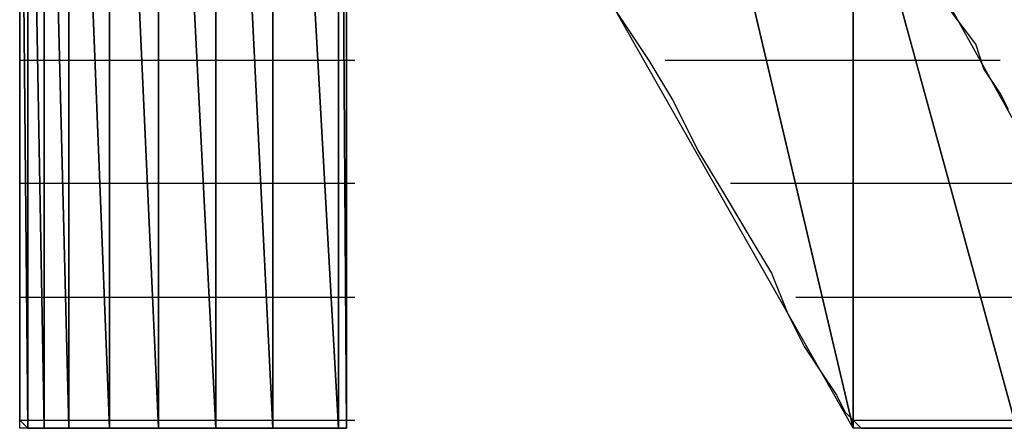
# Model space of a CAD drawing. Units: inches. Extents: x -3.57 to 3.55, y -2.65 to 2.89.
# Drawn here: x -3.3 to -3.22, y -2.05 to -2.01 of the extents above; entities that cross this region are included whole.
import ezdxf

# ---------------------------------------------------------------- set-up
doc = ezdxf.new("R2010")
doc.units = ezdxf.units.IN
doc.header["$MEASUREMENT"] = 0
doc.layers.add('Layer 1', color=7, linetype='Continuous')

msp = doc.modelspace()

# ---------------------------------------------------------------- linework, layer by layer
at = {"layer": 'Layer 1', "lineweight": 25}
for points in [[(-3.281248, -1.947917), (-3.281248, -1.947917), (-3.281248, -2.047224), (-3.281248, -2.047224)], [(-3.281248, -2.047224), (-3.281248, -2.047224), (-3.281248, -1.947917), (-3.281248, -1.947917)], [(-3.281248, -1.947917), (-3.281248, -1.947917), (-3.275693, -2.047224), (-3.275693, -2.047224)], [(-3.275693, -2.047224), (-3.275693, -2.047224), (-3.281248, -1.947917), (-3.281248, -1.947917)], [(-3.275693, -1.947224), (-3.275693, -1.947224), (-3.275693, -2.047224), (-3.275693, -2.047224)], [(-3.275693, -2.047224), (-3.275693, -2.047224), (-3.275693, -1.947224), (-3.275693, -1.947224)], [(-3.275693, -1.947224), (-3.275693, -1.947224), (-3.275, -2.047224), (-3.275, -2.047224)], [(-3.275, -2.047224), (-3.275, -2.047224), (-3.275693, -1.947224), (-3.275693, -1.947224)], [(-3.275, -1.947224), (-3.275, -1.947224), (-3.275, -2.047224), (-3.275, -2.047224)], [(-3.28611, -1.949307), (-3.28611, -1.949307), (-3.28611, -2.047224), (-3.28611, -2.047224)], [(-3.28611, -2.047224), (-3.28611, -2.047224), (-3.28611, -1.949307), (-3.28611, -1.949307)], [(-3.28611, -1.949307), (-3.28611, -1.949307), (-3.281248, -2.047224), (-3.281248, -2.047224)], [(-3.281248, -2.047224), (-3.281248, -2.047224), (-3.28611, -1.949307), (-3.28611, -1.949307)], [(-3.290972, -1.952083), (-3.290972, -1.952083), (-3.290972, -2.047224), (-3.290972, -2.047224)], [(-3.290972, -2.047224), (-3.290972, -2.047224), (-3.290972, -1.952083), (-3.290972, -1.952083)], [(-3.290972, -1.952083), (-3.290972, -1.952083), (-3.28611, -2.047224), (-3.28611, -2.047224)], [(-3.28611, -2.047224), (-3.28611, -2.047224), (-3.290972, -1.952083), (-3.290972, -1.952083)], [(-3.295138, -1.955555), (-3.295138, -1.955555), (-3.295138, -2.047224), (-3.295138, -2.047224)], [(-3.295138, -2.047224), (-3.295138, -2.047224), (-3.295138, -1.955555), (-3.295138, -1.955555)], [(-3.295138, -1.955555), (-3.295138, -1.955555), (-3.290972, -2.047224), (-3.290972, -2.047224)], [(-3.290972, -2.047224), (-3.290972, -2.047224), (-3.295138, -1.955555), (-3.295138, -1.955555)], [(-3.29861, -1.959724), (-3.29861, -1.959724), (-3.29861, -2.047224), (-3.29861, -2.047224)], [(-3.29861, -2.047224), (-3.29861, -2.047224), (-3.29861, -1.959724), (-3.29861, -1.959724)], [(-3.29861, -1.959724), (-3.29861, -1.959724), (-3.295138, -2.047224), (-3.295138, -2.047224)], [(-3.295138, -2.047224), (-3.295138, -2.047224), (-3.29861, -1.959724), (-3.29861, -1.959724)], [(-3.252083, -1.961807), (-3.252083, -1.961807), (-3.231945, -2.047224), (-3.231945, -2.047224)], [(-3.231945, -2.047224), (-3.231945, -2.047224), (-3.252083, -1.961807), (-3.252083, -1.961807)], [(-3.300693, -1.96389), (-3.300693, -1.96389), (-3.300693, -2.047224), (-3.300693, -2.047224)], [(-3.300693, -2.047224), (-3.300693, -2.047224), (-3.300693, -1.96389), (-3.300693, -1.96389)], [(-3.300693, -1.96389), (-3.300693, -1.96389), (-3.29861, -2.047224), (-3.29861, -2.047224)], [(-3.29861, -2.047224), (-3.29861, -2.047224), (-3.300693, -1.96389), (-3.300693, -1.96389)], [(-3.302083, -1.969445), (-3.302083, -1.969445), (-3.302083, -2.047224), (-3.302083, -2.047224)], [(-3.302083, -2.047224), (-3.302083, -2.047224), (-3.302083, -1.969445), (-3.302083, -1.969445)], [(-3.302083, -1.969445), (-3.302083, -1.969445), (-3.300693, -2.047224), (-3.300693, -2.047224)], [(-3.300693, -2.047224), (-3.300693, -2.047224), (-3.302083, -1.969445), (-3.302083, -1.969445)], [(-3.302776, -2.047224), (-3.302776, -2.047224), (-3.302776, -1.974307), (-3.302776, -1.974307)], [(-3.302776, -1.974307), (-3.302776, -1.974307), (-3.302083, -2.047224), (-3.302083, -2.047224)], [(-3.302083, -2.047224), (-3.302083, -2.047224), (-3.302776, -1.974307), (-3.302776, -1.974307)], [(-3.231945, -1.996528), (-3.231945, -1.996528), (-3.231945, -2.047224), (-3.231945, -2.047224)], [(-3.231945, -2.047224), (-3.231945, -2.047224), (-3.231945, -1.996528), (-3.231945, -1.996528)], [(-3.231945, -1.996528), (-3.231945, -1.996528), (-3.218055, -2.047224), (-3.218055, -2.047224)], [(-3.218055, -2.047224), (-3.218055, -2.047224), (-3.231945, -1.996528), (-3.231945, -1.996528)], [(-3.231945, -1.996528), (-3.231945, -1.996528), (-3.218055, -2.021528), (-3.218055, -2.021528)], [(-3.275, -2.013197), (-3.275, -2.013197), (-3.275, -2.009724), (-3.275, -2.009724)], [(-3.302776, -2.01111), (-3.302776, -2.01111), (-3.302776, -2.01528), (-3.302776, -2.01528)], [(-3.231945, -2.047224), (-3.231945, -2.047224), (-3.252083, -2.011807), (-3.252083, -2.011807)], [(-3.252083, -2.011807), (-3.252083, -2.011807), (-3.249307, -2.015972), (-3.249307, -2.015972)], [(-3.221528, -2.014583), (-3.221528, -2.014583), (-3.22361, -2.011807), (-3.22361, -2.011807)], [(-3.275, -2.016669), (-3.275, -2.016669), (-3.275, -2.013197), (-3.275, -2.013197)], [(-3.220835, -2.016669), (-3.220835, -2.016669), (-3.221528, -2.014583), (-3.221528, -2.014583)], [(-3.302776, -2.01528), (-3.302776, -2.01528), (-3.302776, -2.019445), (-3.302776, -2.019445)], [(-3.302083, -2.015972), (-3.302083, -2.015972), (-3.302776, -2.015972), (-3.302776, -2.015972)], [(-3.302083, -2.015972), (-3.302083, -2.015972), (-3.302083, -2.015972), (-3.302083, -2.015972)], [(-3.300693, -2.015972), (-3.300693, -2.015972), (-3.302083, -2.015972), (-3.302083, -2.015972)], [(-3.300693, -2.015972), (-3.300693, -2.015972), (-3.300693, -2.015972), (-3.300693, -2.015972)], [(-3.29861, -2.015972), (-3.29861, -2.015972), (-3.300693, -2.015972), (-3.300693, -2.015972)], [(-3.297917, -2.015972), (-3.297917, -2.015972), (-3.29861, -2.015972), (-3.29861, -2.015972)], [(-3.295138, -2.015972), (-3.295138, -2.015972), (-3.297917, -2.015972), (-3.297917, -2.015972)], [(-3.294445, -2.015972), (-3.294445, -2.015972), (-3.295138, -2.015972), (-3.295138, -2.015972)], [(-3.290972, -2.015972), (-3.290972, -2.015972), (-3.294445, -2.015972), (-3.294445, -2.015972)], [(-3.290276, -2.015972), (-3.290276, -2.015972), (-3.290972, -2.015972), (-3.290972, -2.015972)], [(-3.286807, -2.015972), (-3.286807, -2.015972), (-3.290276, -2.015972), (-3.290276, -2.015972)], [(-3.28611, -2.015972), (-3.28611, -2.015972), (-3.286807, -2.015972), (-3.286807, -2.015972)], [(-3.281945, -2.015972), (-3.281945, -2.015972), (-3.28611, -2.015972), (-3.28611, -2.015972)], [(-3.280555, -2.015972), (-3.280555, -2.015972), (-3.281945, -2.015972), (-3.281945, -2.015972)], [(-3.277083, -2.015972), (-3.277083, -2.015972), (-3.280555, -2.015972), (-3.280555, -2.015972)], [(-3.275693, -2.015972), (-3.275693, -2.015972), (-3.277083, -2.015972), (-3.277083, -2.015972)], [(-3.274307, -2.015972), (-3.274307, -2.015972), (-3.275693, -2.015972), (-3.275693, -2.015972)], [(-3.274307, -2.015972), (-3.274307, -2.015972), (-3.274307, -2.015972), (-3.274307, -2.015972)], [(-3.249307, -2.015972), (-3.249307, -2.015972), (-3.24722, -2.019445), (-3.24722, -2.019445)], [(-3.238193, -2.015972), (-3.238193, -2.015972), (-3.247917, -2.015972), (-3.247917, -2.015972)], [(-3.231945, -2.015972), (-3.231945, -2.015972), (-3.238193, -2.015972), (-3.238193, -2.015972)], [(-3.225693, -2.015972), (-3.225693, -2.015972), (-3.231945, -2.015972), (-3.231945, -2.015972)], [(-3.219445, -2.015972), (-3.219445, -2.015972), (-3.225693, -2.015972), (-3.225693, -2.015972)], [(-3.275, -2.020835), (-3.275, -2.020835), (-3.275, -2.016669), (-3.275, -2.016669)], [(-3.219445, -2.018752), (-3.219445, -2.018752), (-3.220835, -2.016669), (-3.220835, -2.016669)], [(-3.218748, -2.020138), (-3.218748, -2.020138), (-3.219445, -2.018752), (-3.219445, -2.018752)], [(-3.302776, -2.019445), (-3.302776, -2.019445), (-3.302776, -2.024307), (-3.302776, -2.024307)], [(-3.24722, -2.019445), (-3.24722, -2.019445), (-3.245138, -2.02361), (-3.245138, -2.02361)], [(-3.275, -2.024307), (-3.275, -2.024307), (-3.275, -2.020835), (-3.275, -2.020835)], [(-3.245138, -2.02361), (-3.245138, -2.02361), (-3.243055, -2.027083), (-3.243055, -2.027083)], [(-3.302776, -2.024307), (-3.302776, -2.024307), (-3.302776, -2.028472), (-3.302776, -2.028472)], [(-3.275, -2.02778), (-3.275, -2.02778), (-3.275, -2.024307), (-3.275, -2.024307)], [(-3.302776, -2.02639), (-3.302776, -2.02639), (-3.302083, -2.02639), (-3.302083, -2.02639)], [(-3.302083, -2.02639), (-3.302083, -2.02639), (-3.302083, -2.02639), (-3.302083, -2.02639)], [(-3.302083, -2.02639), (-3.302083, -2.02639), (-3.300693, -2.02639), (-3.300693, -2.02639)], [(-3.300693, -2.02639), (-3.300693, -2.02639), (-3.300693, -2.02639), (-3.300693, -2.02639)], [(-3.300693, -2.02639), (-3.300693, -2.02639), (-3.297917, -2.02639), (-3.297917, -2.02639)], [(-3.297917, -2.02639), (-3.297917, -2.02639), (-3.297917, -2.02639), (-3.297917, -2.02639)], [(-3.297917, -2.02639), (-3.297917, -2.02639), (-3.295138, -2.02639), (-3.295138, -2.02639)], [(-3.295138, -2.02639), (-3.295138, -2.02639), (-3.294445, -2.02639), (-3.294445, -2.02639)], [(-3.294445, -2.02639), (-3.294445, -2.02639), (-3.290972, -2.02639), (-3.290972, -2.02639)], [(-3.290972, -2.02639), (-3.290972, -2.02639), (-3.290276, -2.02639), (-3.290276, -2.02639)], [(-3.290276, -2.02639), (-3.290276, -2.02639), (-3.286807, -2.02639), (-3.286807, -2.02639)], [(-3.286807, -2.02639), (-3.286807, -2.02639), (-3.28611, -2.02639), (-3.28611, -2.02639)], [(-3.28611, -2.02639), (-3.28611, -2.02639), (-3.281248, -2.02639), (-3.281248, -2.02639)], [(-3.281248, -2.02639), (-3.281248, -2.02639), (-3.280555, -2.02639), (-3.280555, -2.02639)], [(-3.280555, -2.02639), (-3.280555, -2.02639), (-3.27639, -2.02639), (-3.27639, -2.02639)], [(-3.27639, -2.02639), (-3.27639, -2.02639), (-3.275693, -2.02639), (-3.275693, -2.02639)], [(-3.275693, -2.02639), (-3.275693, -2.02639), (-3.274307, -2.02639), (-3.274307, -2.02639)], [(-3.274307, -2.02639), (-3.274307, -2.02639), (-3.274307, -2.02639), (-3.274307, -2.02639)], [(-3.242362, -2.02639), (-3.242362, -2.02639), (-3.23611, -2.02639), (-3.23611, -2.02639)], [(-3.23611, -2.02639), (-3.23611, -2.02639), (-3.231945, -2.02639), (-3.231945, -2.02639)], [(-3.231945, -2.02639), (-3.231945, -2.02639), (-3.222917, -2.02639), (-3.222917, -2.02639)], [(-3.222917, -2.02639), (-3.222917, -2.02639), (-3.217362, -2.02639), (-3.217362, -2.02639)], [(-3.243055, -2.027083), (-3.243055, -2.027083), (-3.240972, -2.030555), (-3.240972, -2.030555)], [(-3.275, -2.031252), (-3.275, -2.031252), (-3.275, -2.02778), (-3.275, -2.02778)], [(-3.302776, -2.028472), (-3.302776, -2.028472), (-3.302776, -2.031945), (-3.302776, -2.031945)], [(-3.240972, -2.030555), (-3.240972, -2.030555), (-3.23889, -2.034028), (-3.23889, -2.034028)], [(-3.275, -2.034724), (-3.275, -2.034724), (-3.275, -2.031252), (-3.275, -2.031252)], [(-3.302776, -2.031945), (-3.302776, -2.031945), (-3.302776, -2.035417), (-3.302776, -2.035417)], [(-3.23889, -2.034028), (-3.23889, -2.034028), (-3.2375, -2.0375), (-3.2375, -2.0375)], [(-3.275, -2.0375), (-3.275, -2.0375), (-3.275, -2.034724), (-3.275, -2.034724)], [(-3.302776, -2.035417), (-3.302776, -2.035417), (-3.302776, -2.03889), (-3.302776, -2.03889)], [(-3.302083, -2.03611), (-3.302083, -2.03611), (-3.302776, -2.03611), (-3.302776, -2.03611)], [(-3.302083, -2.03611), (-3.302083, -2.03611), (-3.302083, -2.03611), (-3.302083, -2.03611)], [(-3.300693, -2.03611), (-3.300693, -2.03611), (-3.302083, -2.03611), (-3.302083, -2.03611)], [(-3.300693, -2.03611), (-3.300693, -2.03611), (-3.300693, -2.03611), (-3.300693, -2.03611)], [(-3.297917, -2.03611), (-3.297917, -2.03611), (-3.300693, -2.03611), (-3.300693, -2.03611)], [(-3.297917, -2.03611), (-3.297917, -2.03611), (-3.297917, -2.03611), (-3.297917, -2.03611)], [(-3.294445, -2.03611), (-3.294445, -2.03611), (-3.297917, -2.03611), (-3.297917, -2.03611)], [(-3.294445, -2.03611), (-3.294445, -2.03611), (-3.294445, -2.03611), (-3.294445, -2.03611)], [(-3.290276, -2.03611), (-3.290276, -2.03611), (-3.294445, -2.03611), (-3.294445, -2.03611)], [(-3.290276, -2.03611), (-3.290276, -2.03611), (-3.290276, -2.03611), (-3.290276, -2.03611)], [(-3.28611, -2.03611), (-3.28611, -2.03611), (-3.290276, -2.03611), (-3.290276, -2.03611)], [(-3.28611, -2.03611), (-3.28611, -2.03611), (-3.28611, -2.03611), (-3.28611, -2.03611)], [(-3.280555, -2.03611), (-3.280555, -2.03611), (-3.28611, -2.03611), (-3.28611, -2.03611)], [(-3.280555, -2.03611), (-3.280555, -2.03611), (-3.280555, -2.03611), (-3.280555, -2.03611)], [(-3.275693, -2.03611), (-3.275693, -2.03611), (-3.280555, -2.03611), (-3.280555, -2.03611)], [(-3.275693, -2.03611), (-3.275693, -2.03611), (-3.275693, -2.03611), (-3.275693, -2.03611)], [(-3.274307, -2.03611), (-3.274307, -2.03611), (-3.275693, -2.03611), (-3.275693, -2.03611)], [(-3.274307, -2.03611), (-3.274307, -2.03611), (-3.274307, -2.03611), (-3.274307, -2.03611)], [(-3.234028, -2.03611), (-3.234028, -2.03611), (-3.236807, -2.03611), (-3.236807, -2.03611)], [(-3.231945, -2.03611), (-3.231945, -2.03611), (-3.234028, -2.03611), (-3.234028, -2.03611)], [(-3.220138, -2.03611), (-3.220138, -2.03611), (-3.231945, -2.03611), (-3.231945, -2.03611)], [(-3.217362, -2.03611), (-3.217362, -2.03611), (-3.220138, -2.03611), (-3.220138, -2.03611)], [(-3.275, -2.04028), (-3.275, -2.04028), (-3.275, -2.0375), (-3.275, -2.0375)], [(-3.2375, -2.0375), (-3.2375, -2.0375), (-3.23611, -2.04028), (-3.23611, -2.04028)], [(-3.302776, -2.03889), (-3.302776, -2.03889), (-3.302776, -2.041669), (-3.302776, -2.041669)], [(-3.275, -2.042362), (-3.275, -2.042362), (-3.275, -2.04028), (-3.275, -2.04028)], [(-3.23611, -2.04028), (-3.23611, -2.04028), (-3.23472, -2.042362), (-3.23472, -2.042362)], [(-3.302776, -2.041669), (-3.302776, -2.041669), (-3.302776, -2.043752), (-3.302776, -2.043752)], [(-3.275, -2.044445), (-3.275, -2.044445), (-3.275, -2.042362), (-3.275, -2.042362)], [(-3.23472, -2.042362), (-3.23472, -2.042362), (-3.233335, -2.044445), (-3.233335, -2.044445)], [(-3.302776, -2.043752), (-3.302776, -2.043752), (-3.302776, -2.045835), (-3.302776, -2.045835)], [(-3.275, -2.045835), (-3.275, -2.045835), (-3.275, -2.044445), (-3.275, -2.044445)], [(-3.233335, -2.044445), (-3.233335, -2.044445), (-3.232638, -2.045835), (-3.232638, -2.045835)], [(-3.302776, -2.045835), (-3.302776, -2.045835), (-3.302776, -2.046528), (-3.302776, -2.046528)], [(-3.275, -2.047224), (-3.275, -2.047224), (-3.275, -2.045835), (-3.275, -2.045835)], [(-3.232638, -2.045835), (-3.232638, -2.045835), (-3.231945, -2.046528), (-3.231945, -2.046528)], [(-3.302776, -2.046528), (-3.302776, -2.046528), (-3.302083, -2.046528), (-3.302083, -2.046528)], [(-3.302776, -2.046528), (-3.302776, -2.046528), (-3.302083, -2.047224), (-3.302083, -2.047224)], [(-3.302083, -2.046528), (-3.302083, -2.046528), (-3.302083, -2.046528), (-3.302083, -2.046528)], [(-3.302083, -2.046528), (-3.302083, -2.046528), (-3.300693, -2.046528), (-3.300693, -2.046528)], [(-3.300693, -2.046528), (-3.300693, -2.046528), (-3.300693, -2.046528), (-3.300693, -2.046528)], [(-3.300693, -2.046528), (-3.300693, -2.046528), (-3.297917, -2.046528), (-3.297917, -2.046528)], [(-3.297917, -2.046528), (-3.297917, -2.046528), (-3.297917, -2.046528), (-3.297917, -2.046528)], [(-3.297917, -2.046528), (-3.297917, -2.046528), (-3.294445, -2.046528), (-3.294445, -2.046528)], [(-3.294445, -2.046528), (-3.294445, -2.046528), (-3.294445, -2.046528), (-3.294445, -2.046528)], [(-3.294445, -2.046528), (-3.294445, -2.046528), (-3.290276, -2.046528), (-3.290276, -2.046528)], [(-3.290276, -2.046528), (-3.290276, -2.046528), (-3.290276, -2.046528), (-3.290276, -2.046528)], [(-3.290276, -2.046528), (-3.290276, -2.046528), (-3.28611, -2.046528), (-3.28611, -2.046528)], [(-3.28611, -2.046528), (-3.28611, -2.046528), (-3.28611, -2.046528), (-3.28611, -2.046528)], [(-3.28611, -2.046528), (-3.28611, -2.046528), (-3.280555, -2.046528), (-3.280555, -2.046528)], [(-3.280555, -2.046528), (-3.280555, -2.046528), (-3.280555, -2.046528), (-3.280555, -2.046528)], [(-3.280555, -2.046528), (-3.280555, -2.046528), (-3.275693, -2.046528), (-3.275693, -2.046528)], [(-3.275693, -2.046528), (-3.275693, -2.046528), (-3.275693, -2.046528), (-3.275693, -2.046528)], [(-3.275693, -2.046528), (-3.275693, -2.046528), (-3.274307, -2.046528), (-3.274307, -2.046528)], [(-3.274307, -2.046528), (-3.274307, -2.046528), (-3.274307, -2.046528), (-3.274307, -2.046528)], [(-3.231945, -2.046528), (-3.231945, -2.046528), (-3.231945, -2.046528), (-3.231945, -2.046528)], [(-3.231945, -2.046528), (-3.231945, -2.046528), (-3.231945, -2.046528), (-3.231945, -2.046528)], [(-3.231945, -2.046528), (-3.231945, -2.046528), (-3.217362, -2.046528), (-3.217362, -2.046528)], [(-3.231945, -2.046528), (-3.231945, -2.046528), (-3.231248, -2.047224), (-3.231248, -2.047224)], [(-3.302083, -2.047224), (-3.302083, -2.047224), (-3.302776, -2.047224), (-3.302776, -2.047224)], [(-3.300693, -2.047224), (-3.300693, -2.047224), (-3.302083, -2.047224), (-3.302083, -2.047224)], [(-3.302083, -2.047224), (-3.302083, -2.047224), (-3.30139, -2.047224), (-3.30139, -2.047224)], [(-3.30139, -2.047224), (-3.30139, -2.047224), (-3.300693, -2.047224), (-3.300693, -2.047224)], [(-3.29861, -2.047224), (-3.29861, -2.047224), (-3.300693, -2.047224), (-3.300693, -2.047224)], [(-3.300693, -2.047224), (-3.300693, -2.047224), (-3.3, -2.047224), (-3.3, -2.047224)], [(-3.3, -2.047224), (-3.3, -2.047224), (-3.29861, -2.047224), (-3.29861, -2.047224)], [(-3.295138, -2.047224), (-3.295138, -2.047224), (-3.29861, -2.047224), (-3.29861, -2.047224)], [(-3.29861, -2.047224), (-3.29861, -2.047224), (-3.29722, -2.047224), (-3.29722, -2.047224)], [(-3.29722, -2.047224), (-3.29722, -2.047224), (-3.295835, -2.047224), (-3.295835, -2.047224)], [(-3.295835, -2.047224), (-3.295835, -2.047224), (-3.293748, -2.047224), (-3.293748, -2.047224)], [(-3.290972, -2.047224), (-3.290972, -2.047224), (-3.295138, -2.047224), (-3.295138, -2.047224)], [(-3.293748, -2.047224), (-3.293748, -2.047224), (-3.292362, -2.047224), (-3.292362, -2.047224)], [(-3.292362, -2.047224), (-3.292362, -2.047224), (-3.290972, -2.047224), (-3.290972, -2.047224)], [(-3.28611, -2.047224), (-3.28611, -2.047224), (-3.290972, -2.047224), (-3.290972, -2.047224)], [(-3.290972, -2.047224), (-3.290972, -2.047224), (-3.28889, -2.047224), (-3.28889, -2.047224)], [(-3.28889, -2.047224), (-3.28889, -2.047224), (-3.2875, -2.047224), (-3.2875, -2.047224)], [(-3.2875, -2.047224), (-3.2875, -2.047224), (-3.285417, -2.047224), (-3.285417, -2.047224)], [(-3.281248, -2.047224), (-3.281248, -2.047224), (-3.28611, -2.047224), (-3.28611, -2.047224)], [(-3.285417, -2.047224), (-3.285417, -2.047224), (-3.284028, -2.047224), (-3.284028, -2.047224)], [(-3.284028, -2.047224), (-3.284028, -2.047224), (-3.281945, -2.047224), (-3.281945, -2.047224)], [(-3.281945, -2.047224), (-3.281945, -2.047224), (-3.280555, -2.047224), (-3.280555, -2.047224)], [(-3.275693, -2.047224), (-3.275693, -2.047224), (-3.281248, -2.047224), (-3.281248, -2.047224)], [(-3.280555, -2.047224), (-3.280555, -2.047224), (-3.279165, -2.047224), (-3.279165, -2.047224)], [(-3.279165, -2.047224), (-3.279165, -2.047224), (-3.277776, -2.047224), (-3.277776, -2.047224)], [(-3.277776, -2.047224), (-3.277776, -2.047224), (-3.277083, -2.047224), (-3.277083, -2.047224)], [(-3.277083, -2.047224), (-3.277083, -2.047224), (-3.27639, -2.047224), (-3.27639, -2.047224)], [(-3.27639, -2.047224), (-3.27639, -2.047224), (-3.275693, -2.047224), (-3.275693, -2.047224)], [(-3.275, -2.047224), (-3.275, -2.047224), (-3.275693, -2.047224), (-3.275693, -2.047224)], [(-3.275693, -2.047224), (-3.275693, -2.047224), (-3.275, -2.047224), (-3.275, -2.047224)], [(-3.218055, -2.047224), (-3.218055, -2.047224), (-3.231945, -2.047224), (-3.231945, -2.047224)], [(-3.231248, -2.047224), (-3.231248, -2.047224), (-3.230555, -2.047224), (-3.230555, -2.047224)], [(-3.230555, -2.047224), (-3.230555, -2.047224), (-3.229862, -2.047224), (-3.229862, -2.047224)], [(-3.229862, -2.047224), (-3.229862, -2.047224), (-3.229165, -2.047224), (-3.229165, -2.047224)], [(-3.229165, -2.047224), (-3.229165, -2.047224), (-3.227776, -2.047224), (-3.227776, -2.047224)], [(-3.227776, -2.047224), (-3.227776, -2.047224), (-3.22639, -2.047224), (-3.22639, -2.047224)], [(-3.22639, -2.047224), (-3.22639, -2.047224), (-3.225, -2.047224), (-3.225, -2.047224)], [(-3.225, -2.047224), (-3.225, -2.047224), (-3.222917, -2.047224), (-3.222917, -2.047224)], [(-3.222917, -2.047224), (-3.222917, -2.047224), (-3.221528, -2.047224), (-3.221528, -2.047224)], [(-3.221528, -2.047224), (-3.221528, -2.047224), (-3.219445, -2.047224), (-3.219445, -2.047224)], [(-3.219445, -2.047224), (-3.219445, -2.047224), (-3.218055, -2.047224), (-3.218055, -2.047224)]]:
    msp.add_open_spline(points, degree=3, dxfattribs=at)

doc.saveas('drawing.dxf')
